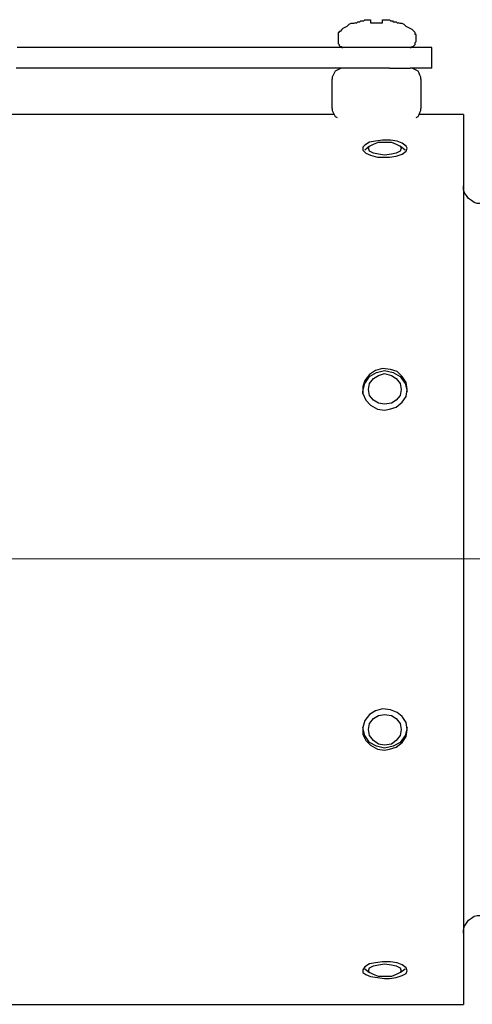
# Model space of a CAD drawing. Units: inches. Extents: x -5.2 to 5.1, y -3.9 to 4.
# Drawn here: x -1.6 to -1, y 0.3 to 1.7 of the extents above; entities that cross this region are included whole.
import ezdxf
from ezdxf.lldxf.tags import DXFTag

# ---------------------------------------------------------------- set-up
doc = ezdxf.new("R2010")
doc.units = ezdxf.units.IN
doc.header["$MEASUREMENT"] = 0
doc.layers.add('Layer 1', color=7, linetype='Continuous')
tags = doc.linetypes.add('New Line1', pattern=[2.4, 1.8, -0.2, 0.2, -0.2]).pattern_tags.tags
tags[10:11] = [DXFTag(74, 4), DXFTag(75, 0), DXFTag(340, '0'), DXFTag(46, 1.0), DXFTag(50, 0.0), DXFTag(44, 0.0), DXFTag(45, 0.0)]
tags[8:9] = [DXFTag(74, 4), DXFTag(75, 0), DXFTag(340, '0'), DXFTag(46, 1.0), DXFTag(50, 0.0), DXFTag(44, 0.0), DXFTag(45, 0.0)]
tags[6:7] = [DXFTag(74, 4), DXFTag(75, 0), DXFTag(340, '0'), DXFTag(46, 1.0), DXFTag(50, 0.0), DXFTag(44, 0.0), DXFTag(45, 0.0)]
tags[4:5] = [DXFTag(74, 4), DXFTag(75, 0), DXFTag(340, '0'), DXFTag(46, 1.0), DXFTag(50, 0.0), DXFTag(44, 0.0), DXFTag(45, 0.0)]

msp = doc.modelspace()

# ---------------------------------------------------------------- linework, layer by layer
at = {"layer": 'Layer 1', "lineweight": 25}
for points, knots in [([(-1.1458, 1.6486), (-1.1458, 1.6486), (-1.1486, 1.6472), (-1.1486, 1.6472), (-1.1486, 1.6472), (-1.1486, 1.6472), (-1.1528, 1.6472), (-1.1528, 1.6472), (-1.1528, 1.6472), (-1.1528, 1.6472), (-1.1556, 1.6458), (-1.1556, 1.6458), (-1.1556, 1.6458), (-1.1556, 1.6458), (-1.1583, 1.6431), (-1.1583, 1.6431), (-1.1583, 1.6431), (-1.1583, 1.6431), (-1.1611, 1.6417), (-1.1611, 1.6417), (-1.1611, 1.6417), (-1.1611, 1.6417), (-1.1639, 1.6403), (-1.1639, 1.6403), (-1.1639, 1.6403), (-1.1639, 1.6403), (-1.1653, 1.6389), (-1.1653, 1.6389), (-1.1653, 1.6389), (-1.1653, 1.6389), (-1.1681, 1.6361), (-1.1681, 1.6361)], [0, 0, 0, 0, 0.111111, 0.111111, 0.111111, 0.111111, 0.222222, 0.222222, 0.222222, 0.222222, 0.333333, 0.333333, 0.333333, 0.333333, 0.444444, 0.444444, 0.444444, 0.444444, 0.555556, 0.555556, 0.555556, 0.555556, 0.666667, 0.666667, 0.666667, 0.666667, 0.777778, 0.777778, 0.777778, 0.777778, 1, 1, 1, 1]), ([(-1.1458, 1.6486), (-1.1458, 1.6486), (-1.1458, 1.6486), (-1.1458, 1.6486), (-1.1458, 1.6486), (-1.1458, 1.6486), (-1.1444, 1.6486), (-1.1444, 1.6486)], [0, 0, 0, 0, 0.333333, 0.333333, 0.333333, 0.333333, 1, 1, 1, 1]), ([(-1.1444, 1.6486), (-1.1444, 1.6486), (-1.1431, 1.65), (-1.1431, 1.65), (-1.1431, 1.65), (-1.1431, 1.65), (-1.1417, 1.65), (-1.1417, 1.65), (-1.1417, 1.65), (-1.1417, 1.65), (-1.1403, 1.65), (-1.1403, 1.65), (-1.1403, 1.65), (-1.1403, 1.65), (-1.1389, 1.6514), (-1.1389, 1.6514), (-1.1389, 1.6514), (-1.1389, 1.6514), (-1.1375, 1.6514), (-1.1375, 1.6514), (-1.1375, 1.6514), (-1.1375, 1.6514), (-1.1347, 1.6514), (-1.1347, 1.6514), (-1.1347, 1.6514), (-1.1347, 1.6514), (-1.1333, 1.6528), (-1.1333, 1.6528), (-1.1333, 1.6528), (-1.1333, 1.6528), (-1.1319, 1.6528), (-1.1319, 1.6528)], [0, 0, 0, 0, 0.111111, 0.111111, 0.111111, 0.111111, 0.222222, 0.222222, 0.222222, 0.222222, 0.333333, 0.333333, 0.333333, 0.333333, 0.444444, 0.444444, 0.444444, 0.444444, 0.555556, 0.555556, 0.555556, 0.555556, 0.666667, 0.666667, 0.666667, 0.666667, 0.777778, 0.777778, 0.777778, 0.777778, 1, 1, 1, 1]), ([(-1.1319, 1.6528), (-1.1319, 1.6528), (-1.1319, 1.6528), (-1.1319, 1.6528), (-1.1319, 1.6528), (-1.1319, 1.6528), (-1.1306, 1.6528), (-1.1306, 1.6528), (-1.1306, 1.6528), (-1.1306, 1.6528), (-1.1292, 1.6528), (-1.1292, 1.6528), (-1.1292, 1.6528), (-1.1292, 1.6528), (-1.1278, 1.6528), (-1.1278, 1.6528)], [0, 0, 0, 0, 0.2, 0.2, 0.2, 0.2, 0.4, 0.4, 0.4, 0.4, 0.6, 0.6, 0.6, 0.6, 1, 1, 1, 1]), ([(-1.1278, 1.6528), (-1.1278, 1.6528), (-1.1264, 1.6528), (-1.1264, 1.6528), (-1.1264, 1.6528), (-1.1264, 1.6528), (-1.125, 1.6528), (-1.125, 1.6528)], [0, 0, 0, 0, 0.333333, 0.333333, 0.333333, 0.333333, 1, 1, 1, 1]), ([(-1.125, 1.6528), (-1.125, 1.6528), (-1.125, 1.6528), (-1.125, 1.6528), (-1.125, 1.6528), (-1.125, 1.6528), (-1.125, 1.6514), (-1.125, 1.6514), (-1.125, 1.6514), (-1.125, 1.6514), (-1.125, 1.65), (-1.125, 1.65), (-1.125, 1.65), (-1.125, 1.65), (-1.125, 1.6486), (-1.125, 1.6486)], [0, 0, 0, 0, 0.2, 0.2, 0.2, 0.2, 0.4, 0.4, 0.4, 0.4, 0.6, 0.6, 0.6, 0.6, 1, 1, 1, 1]), ([(-1.125, 1.6486), (-1.125, 1.6486), (-1.1222, 1.6486), (-1.1222, 1.6486), (-1.1222, 1.6486), (-1.1222, 1.6486), (-1.1208, 1.6486), (-1.1208, 1.6486), (-1.1208, 1.6486), (-1.1208, 1.6486), (-1.1181, 1.6486), (-1.1181, 1.6486), (-1.1181, 1.6486), (-1.1181, 1.6486), (-1.1167, 1.6486), (-1.1167, 1.6486), (-1.1167, 1.6486), (-1.1167, 1.6486), (-1.1139, 1.6486), (-1.1139, 1.6486), (-1.1139, 1.6486), (-1.1139, 1.6486), (-1.1125, 1.6486), (-1.1125, 1.6486), (-1.1125, 1.6486), (-1.1125, 1.6486), (-1.1097, 1.6486), (-1.1097, 1.6486), (-1.1097, 1.6486), (-1.1097, 1.6486), (-1.1083, 1.6486), (-1.1083, 1.6486)], [0, 0, 0, 0, 0.111111, 0.111111, 0.111111, 0.111111, 0.222222, 0.222222, 0.222222, 0.222222, 0.333333, 0.333333, 0.333333, 0.333333, 0.444444, 0.444444, 0.444444, 0.444444, 0.555556, 0.555556, 0.555556, 0.555556, 0.666667, 0.666667, 0.666667, 0.666667, 0.777778, 0.777778, 0.777778, 0.777778, 1, 1, 1, 1]), ([(-1.1083, 1.6486), (-1.1083, 1.6486), (-1.1083, 1.65), (-1.1083, 1.65), (-1.1083, 1.65), (-1.1083, 1.65), (-1.1083, 1.6514), (-1.1083, 1.6514), (-1.1083, 1.6514), (-1.1083, 1.6514), (-1.1083, 1.6528), (-1.1083, 1.6528)], [0, 0, 0, 0, 0.25, 0.25, 0.25, 0.25, 0.5, 0.5, 0.5, 0.5, 1, 1, 1, 1]), ([(-1.1083, 1.6528), (-1.1083, 1.6528), (-1.1069, 1.6528), (-1.1069, 1.6528), (-1.1069, 1.6528), (-1.1069, 1.6528), (-1.1056, 1.6528), (-1.1056, 1.6528)], [0, 0, 0, 0, 0.333333, 0.333333, 0.333333, 0.333333, 1, 1, 1, 1]), ([(-1.1056, 1.6528), (-1.1056, 1.6528), (-1.1056, 1.6528), (-1.1056, 1.6528), (-1.1056, 1.6528), (-1.1056, 1.6528), (-1.1042, 1.6528), (-1.1042, 1.6528), (-1.1042, 1.6528), (-1.1042, 1.6528), (-1.1028, 1.6528), (-1.1028, 1.6528), (-1.1028, 1.6528), (-1.1028, 1.6528), (-1.1014, 1.6528), (-1.1014, 1.6528)], [0, 0, 0, 0, 0.2, 0.2, 0.2, 0.2, 0.4, 0.4, 0.4, 0.4, 0.6, 0.6, 0.6, 0.6, 1, 1, 1, 1]), ([(-1.1014, 1.6528), (-1.1014, 1.6528), (-1.0986, 1.6528), (-1.0986, 1.6528), (-1.0986, 1.6528), (-1.0986, 1.6528), (-1.0972, 1.6514), (-1.0972, 1.6514), (-1.0972, 1.6514), (-1.0972, 1.6514), (-1.0958, 1.6514), (-1.0958, 1.6514), (-1.0958, 1.6514), (-1.0958, 1.6514), (-1.0944, 1.6514), (-1.0944, 1.6514), (-1.0944, 1.6514), (-1.0944, 1.6514), (-1.0931, 1.65), (-1.0931, 1.65), (-1.0931, 1.65), (-1.0931, 1.65), (-1.0917, 1.65), (-1.0917, 1.65), (-1.0917, 1.65), (-1.0917, 1.65), (-1.0889, 1.65), (-1.0889, 1.65), (-1.0889, 1.65), (-1.0889, 1.65), (-1.0875, 1.6486), (-1.0875, 1.6486)], [0, 0, 0, 0, 0.111111, 0.111111, 0.111111, 0.111111, 0.222222, 0.222222, 0.222222, 0.222222, 0.333333, 0.333333, 0.333333, 0.333333, 0.444444, 0.444444, 0.444444, 0.444444, 0.555556, 0.555556, 0.555556, 0.555556, 0.666667, 0.666667, 0.666667, 0.666667, 0.777778, 0.777778, 0.777778, 0.777778, 1, 1, 1, 1]), ([(-1.0875, 1.6486), (-1.0875, 1.6486), (-1.0875, 1.6486), (-1.0875, 1.6486), (-1.0875, 1.6486), (-1.0875, 1.6486), (-1.0861, 1.6486), (-1.0861, 1.6486)], [0, 0, 0, 0, 0.333333, 0.333333, 0.333333, 0.333333, 1, 1, 1, 1]), ([(-1.0639, 1.6361), (-1.0639, 1.6361), (-1.0667, 1.6389), (-1.0667, 1.6389), (-1.0667, 1.6389), (-1.0667, 1.6389), (-1.0694, 1.6403), (-1.0694, 1.6403), (-1.0694, 1.6403), (-1.0694, 1.6403), (-1.0722, 1.6417), (-1.0722, 1.6417), (-1.0722, 1.6417), (-1.0722, 1.6417), (-1.075, 1.6431), (-1.075, 1.6431), (-1.075, 1.6431), (-1.075, 1.6431), (-1.0778, 1.6458), (-1.0778, 1.6458), (-1.0778, 1.6458), (-1.0778, 1.6458), (-1.0806, 1.6472), (-1.0806, 1.6472), (-1.0806, 1.6472), (-1.0806, 1.6472), (-1.0833, 1.6472), (-1.0833, 1.6472), (-1.0833, 1.6472), (-1.0833, 1.6472), (-1.0861, 1.6486), (-1.0861, 1.6486)], [0, 0, 0, 0, 0.111111, 0.111111, 0.111111, 0.111111, 0.222222, 0.222222, 0.222222, 0.222222, 0.333333, 0.333333, 0.333333, 0.333333, 0.444444, 0.444444, 0.444444, 0.444444, 0.555556, 0.555556, 0.555556, 0.555556, 0.666667, 0.666667, 0.666667, 0.666667, 0.777778, 0.777778, 0.777778, 0.777778, 1, 1, 1, 1]), ([(-1.1681, 1.6361), (-1.1681, 1.6361), (-1.1694, 1.6361), (-1.1694, 1.6361), (-1.1694, 1.6361), (-1.1694, 1.6361), (-1.1694, 1.6347), (-1.1694, 1.6347), (-1.1694, 1.6347), (-1.1694, 1.6347), (-1.1708, 1.6347), (-1.1708, 1.6347), (-1.1708, 1.6347), (-1.1708, 1.6347), (-1.1708, 1.6333), (-1.1708, 1.6333), (-1.1708, 1.6333), (-1.1708, 1.6333), (-1.1708, 1.6319), (-1.1708, 1.6319), (-1.1708, 1.6319), (-1.1708, 1.6319), (-1.1708, 1.6306), (-1.1708, 1.6306)], [0, 0, 0, 0, 0.142857, 0.142857, 0.142857, 0.142857, 0.285714, 0.285714, 0.285714, 0.285714, 0.428571, 0.428571, 0.428571, 0.428571, 0.571429, 0.571429, 0.571429, 0.571429, 0.714286, 0.714286, 0.714286, 0.714286, 1, 1, 1, 1]), ([(-1.0611, 1.6306), (-1.0611, 1.6306), (-1.0611, 1.6319), (-1.0611, 1.6319), (-1.0611, 1.6319), (-1.0611, 1.6319), (-1.0625, 1.6319), (-1.0625, 1.6319), (-1.0625, 1.6319), (-1.0625, 1.6319), (-1.0625, 1.6333), (-1.0625, 1.6333), (-1.0625, 1.6333), (-1.0625, 1.6333), (-1.0625, 1.6347), (-1.0625, 1.6347), (-1.0625, 1.6347), (-1.0625, 1.6347), (-1.0639, 1.6361), (-1.0639, 1.6361)], [0, 0, 0, 0, 0.166667, 0.166667, 0.166667, 0.166667, 0.333333, 0.333333, 0.333333, 0.333333, 0.5, 0.5, 0.5, 0.5, 0.666667, 0.666667, 0.666667, 0.666667, 1, 1, 1, 1]), ([(-1.1708, 1.6222), (-1.1708, 1.6222), (-1.1708, 1.6208), (-1.1708, 1.6208), (-1.1708, 1.6208), (-1.1708, 1.6208), (-1.1708, 1.6194), (-1.1708, 1.6194), (-1.1708, 1.6194), (-1.1708, 1.6194), (-1.1694, 1.6181), (-1.1694, 1.6181), (-1.1694, 1.6181), (-1.1694, 1.6181), (-1.1694, 1.6167), (-1.1694, 1.6167), (-1.1694, 1.6167), (-1.1694, 1.6167), (-1.1681, 1.6153), (-1.1681, 1.6153), (-1.1681, 1.6153), (-1.1681, 1.6153), (-1.1667, 1.6153), (-1.1667, 1.6153), (-1.1667, 1.6153), (-1.1667, 1.6153), (-1.1653, 1.6139), (-1.1653, 1.6139), (-1.1653, 1.6139), (-1.1653, 1.6139), (-1.1639, 1.6139), (-1.1639, 1.6139)], [0, 0, 0, 0, 0.111111, 0.111111, 0.111111, 0.111111, 0.222222, 0.222222, 0.222222, 0.222222, 0.333333, 0.333333, 0.333333, 0.333333, 0.444444, 0.444444, 0.444444, 0.444444, 0.555556, 0.555556, 0.555556, 0.555556, 0.666667, 0.666667, 0.666667, 0.666667, 0.777778, 0.777778, 0.777778, 0.777778, 1, 1, 1, 1]), ([(-1.0694, 1.6139), (-1.0694, 1.6139), (-1.0681, 1.6139), (-1.0681, 1.6139), (-1.0681, 1.6139), (-1.0681, 1.6139), (-1.0667, 1.6153), (-1.0667, 1.6153), (-1.0667, 1.6153), (-1.0667, 1.6153), (-1.0653, 1.6153), (-1.0653, 1.6153), (-1.0653, 1.6153), (-1.0653, 1.6153), (-1.0639, 1.6167), (-1.0639, 1.6167), (-1.0639, 1.6167), (-1.0639, 1.6167), (-1.0625, 1.6181), (-1.0625, 1.6181), (-1.0625, 1.6181), (-1.0625, 1.6181), (-1.0625, 1.6194), (-1.0625, 1.6194), (-1.0625, 1.6194), (-1.0625, 1.6194), (-1.0625, 1.6208), (-1.0625, 1.6208), (-1.0625, 1.6208), (-1.0625, 1.6208), (-1.0611, 1.6222), (-1.0611, 1.6222)], [0, 0, 0, 0, 0.111111, 0.111111, 0.111111, 0.111111, 0.222222, 0.222222, 0.222222, 0.222222, 0.333333, 0.333333, 0.333333, 0.333333, 0.444444, 0.444444, 0.444444, 0.444444, 0.555556, 0.555556, 0.555556, 0.555556, 0.666667, 0.666667, 0.666667, 0.666667, 0.777778, 0.777778, 0.777778, 0.777778, 1, 1, 1, 1]), ([(-1.0389, 1.6139), (-1.0389, 1.6139), (-1.0417, 1.6139), (-1.0417, 1.6139), (-1.0417, 1.6139), (-1.0417, 1.6139), (-1.0486, 1.6139), (-1.0486, 1.6139), (-1.0486, 1.6139), (-1.0486, 1.6139), (-1.0611, 1.6139), (-1.0611, 1.6139), (-1.0611, 1.6139), (-1.0611, 1.6139), (-1.0764, 1.6139), (-1.0764, 1.6139), (-1.0764, 1.6139), (-1.0764, 1.6139), (-1.0944, 1.6139), (-1.0944, 1.6139), (-1.0944, 1.6139), (-1.0944, 1.6139), (-1.1125, 1.6139), (-1.1125, 1.6139)], [0, 0, 0, 0, 0.142857, 0.142857, 0.142857, 0.142857, 0.285714, 0.285714, 0.285714, 0.285714, 0.428571, 0.428571, 0.428571, 0.428571, 0.571429, 0.571429, 0.571429, 0.571429, 0.714286, 0.714286, 0.714286, 0.714286, 1, 1, 1, 1]), ([(-1.1639, 1.5847), (-1.1639, 1.5847), (-1.1667, 1.5847), (-1.1667, 1.5847), (-1.1667, 1.5847), (-1.1667, 1.5847), (-1.1694, 1.5833), (-1.1694, 1.5833), (-1.1694, 1.5833), (-1.1694, 1.5833), (-1.1722, 1.5819), (-1.1722, 1.5819), (-1.1722, 1.5819), (-1.1722, 1.5819), (-1.175, 1.5806), (-1.175, 1.5806), (-1.175, 1.5806), (-1.175, 1.5806), (-1.1764, 1.5778), (-1.1764, 1.5778), (-1.1764, 1.5778), (-1.1764, 1.5778), (-1.1778, 1.575), (-1.1778, 1.575), (-1.1778, 1.575), (-1.1778, 1.575), (-1.1792, 1.5722), (-1.1792, 1.5722), (-1.1792, 1.5722), (-1.1792, 1.5722), (-1.1792, 1.5694), (-1.1792, 1.5694)], [0, 0, 0, 0, 0.111111, 0.111111, 0.111111, 0.111111, 0.222222, 0.222222, 0.222222, 0.222222, 0.333333, 0.333333, 0.333333, 0.333333, 0.444444, 0.444444, 0.444444, 0.444444, 0.555556, 0.555556, 0.555556, 0.555556, 0.666667, 0.666667, 0.666667, 0.666667, 0.777778, 0.777778, 0.777778, 0.777778, 1, 1, 1, 1]), ([(-1.0389, 1.5847), (-1.0389, 1.5847), (-1.0417, 1.5847), (-1.0417, 1.5847), (-1.0417, 1.5847), (-1.0417, 1.5847), (-1.0486, 1.5847), (-1.0486, 1.5847), (-1.0486, 1.5847), (-1.0486, 1.5847), (-1.0611, 1.5847), (-1.0611, 1.5847), (-1.0611, 1.5847), (-1.0611, 1.5847), (-1.0694, 1.5847), (-1.0694, 1.5847)], [0, 0, 0, 0, 0.2, 0.2, 0.2, 0.2, 0.4, 0.4, 0.4, 0.4, 0.6, 0.6, 0.6, 0.6, 1, 1, 1, 1]), ([(-1.0542, 1.5694), (-1.0542, 1.5694), (-1.0542, 1.5722), (-1.0542, 1.5722), (-1.0542, 1.5722), (-1.0542, 1.5722), (-1.0556, 1.575), (-1.0556, 1.575), (-1.0556, 1.575), (-1.0556, 1.575), (-1.0569, 1.5778), (-1.0569, 1.5778), (-1.0569, 1.5778), (-1.0569, 1.5778), (-1.0583, 1.5806), (-1.0583, 1.5806), (-1.0583, 1.5806), (-1.0583, 1.5806), (-1.0611, 1.5819), (-1.0611, 1.5819), (-1.0611, 1.5819), (-1.0611, 1.5819), (-1.0639, 1.5833), (-1.0639, 1.5833), (-1.0639, 1.5833), (-1.0639, 1.5833), (-1.0667, 1.5847), (-1.0667, 1.5847), (-1.0667, 1.5847), (-1.0667, 1.5847), (-1.0694, 1.5847), (-1.0694, 1.5847)], [0, 0, 0, 0, 0.111111, 0.111111, 0.111111, 0.111111, 0.222222, 0.222222, 0.222222, 0.222222, 0.333333, 0.333333, 0.333333, 0.333333, 0.444444, 0.444444, 0.444444, 0.444444, 0.555556, 0.555556, 0.555556, 0.555556, 0.666667, 0.666667, 0.666667, 0.666667, 0.777778, 0.777778, 0.777778, 0.777778, 1, 1, 1, 1]), ([(-1.1792, 1.5278), (-1.1792, 1.5278), (-1.1792, 1.525), (-1.1792, 1.525), (-1.1792, 1.525), (-1.1792, 1.525), (-1.1778, 1.5222), (-1.1778, 1.5222), (-1.1778, 1.5222), (-1.1778, 1.5222), (-1.1764, 1.5194), (-1.1764, 1.5194), (-1.1764, 1.5194), (-1.1764, 1.5194), (-1.175, 1.5167), (-1.175, 1.5167), (-1.175, 1.5167), (-1.175, 1.5167), (-1.1722, 1.5153), (-1.1722, 1.5153)], [0, 0, 0, 0, 0.166667, 0.166667, 0.166667, 0.166667, 0.333333, 0.333333, 0.333333, 0.333333, 0.5, 0.5, 0.5, 0.5, 0.666667, 0.666667, 0.666667, 0.666667, 1, 1, 1, 1]), ([(-1.0611, 1.5153), (-1.0611, 1.5153), (-1.0583, 1.5167), (-1.0583, 1.5167), (-1.0583, 1.5167), (-1.0583, 1.5167), (-1.0569, 1.5194), (-1.0569, 1.5194), (-1.0569, 1.5194), (-1.0569, 1.5194), (-1.0556, 1.5222), (-1.0556, 1.5222), (-1.0556, 1.5222), (-1.0556, 1.5222), (-1.0542, 1.525), (-1.0542, 1.525), (-1.0542, 1.525), (-1.0542, 1.525), (-1.0542, 1.5278), (-1.0542, 1.5278)], [0, 0, 0, 0, 0.166667, 0.166667, 0.166667, 0.166667, 0.333333, 0.333333, 0.333333, 0.333333, 0.5, 0.5, 0.5, 0.5, 0.666667, 0.666667, 0.666667, 0.666667, 1, 1, 1, 1]), ([(-0.9944, 1.5194), (-0.9944, 1.5194), (-0.9944, 1.5181), (-0.9944, 1.5181), (-0.9944, 1.5181), (-0.9944, 1.5181), (-0.9944, 1.5125), (-0.9944, 1.5125), (-0.9944, 1.5125), (-0.9944, 1.5125), (-0.9944, 1.5014), (-0.9944, 1.5014), (-0.9944, 1.5014), (-0.9944, 1.5014), (-0.9944, 1.4875), (-0.9944, 1.4875), (-0.9944, 1.4875), (-0.9944, 1.4875), (-0.9944, 1.4681), (-0.9944, 1.4681), (-0.9944, 1.4681), (-0.9944, 1.4681), (-0.9944, 1.4444), (-0.9944, 1.4444), (-0.9944, 1.4444), (-0.9944, 1.4444), (-0.9944, 1.4167), (-0.9944, 1.4167), (-0.9944, 1.4167), (-0.9944, 1.4167), (-0.9944, 1.3861), (-0.9944, 1.3861), (-0.9944, 1.3861), (-0.9944, 1.3861), (-0.9944, 1.35), (-0.9944, 1.35), (-0.9944, 1.35), (-0.9944, 1.35), (-0.9944, 1.3125), (-0.9944, 1.3125), (-0.9944, 1.3125), (-0.9944, 1.3125), (-0.9944, 1.2708), (-0.9944, 1.2708), (-0.9944, 1.2708), (-0.9944, 1.2708), (-0.9944, 1.2264), (-0.9944, 1.2264), (-0.9944, 1.2264), (-0.9944, 1.2264), (-0.9944, 1.1792), (-0.9944, 1.1792), (-0.9944, 1.1792), (-0.9944, 1.1792), (-0.9944, 1.1306), (-0.9944, 1.1306), (-0.9944, 1.1306), (-0.9944, 1.1306), (-0.9944, 1.0806), (-0.9944, 1.0806), (-0.9944, 1.0806), (-0.9944, 1.0806), (-0.9944, 1.0278), (-0.9944, 1.0278), (-0.9944, 1.0278), (-0.9944, 1.0278), (-0.9944, 0.975), (-0.9944, 0.975), (-0.9944, 0.975), (-0.9944, 0.975), (-0.9944, 0.9208), (-0.9944, 0.9208), (-0.9944, 0.9208), (-0.9944, 0.9208), (-0.9944, 0.8681), (-0.9944, 0.8681), (-0.9944, 0.8681), (-0.9944, 0.8681), (-0.9944, 0.8139), (-0.9944, 0.8139), (-0.9944, 0.8139), (-0.9944, 0.8139), (-0.9944, 0.7611), (-0.9944, 0.7611), (-0.9944, 0.7611), (-0.9944, 0.7611), (-0.9944, 0.7083), (-0.9944, 0.7083), (-0.9944, 0.7083), (-0.9944, 0.7083), (-0.9944, 0.6583), (-0.9944, 0.6583), (-0.9944, 0.6583), (-0.9944, 0.6583), (-0.9944, 0.6097), (-0.9944, 0.6097), (-0.9944, 0.6097), (-0.9944, 0.6097), (-0.9944, 0.5625), (-0.9944, 0.5625), (-0.9944, 0.5625), (-0.9944, 0.5625), (-0.9944, 0.5181), (-0.9944, 0.5181), (-0.9944, 0.5181), (-0.9944, 0.5181), (-0.9944, 0.4764), (-0.9944, 0.4764), (-0.9944, 0.4764), (-0.9944, 0.4764), (-0.9944, 0.4389), (-0.9944, 0.4389), (-0.9944, 0.4389), (-0.9944, 0.4389), (-0.9944, 0.4028), (-0.9944, 0.4028), (-0.9944, 0.4028), (-0.9944, 0.4028), (-0.9944, 0.3722), (-0.9944, 0.3722), (-0.9944, 0.3722), (-0.9944, 0.3722), (-0.9944, 0.3444), (-0.9944, 0.3444), (-0.9944, 0.3444), (-0.9944, 0.3444), (-0.9944, 0.3208), (-0.9944, 0.3208), (-0.9944, 0.3208), (-0.9944, 0.3208), (-0.9944, 0.3014), (-0.9944, 0.3014), (-0.9944, 0.3014), (-0.9944, 0.3014), (-0.9944, 0.2875), (-0.9944, 0.2875), (-0.9944, 0.2875), (-0.9944, 0.2875), (-0.9944, 0.2764), (-0.9944, 0.2764), (-0.9944, 0.2764), (-0.9944, 0.2764), (-0.9944, 0.2708), (-0.9944, 0.2708), (-0.9944, 0.2708), (-0.9944, 0.2708), (-0.9944, 0.2694), (-0.9944, 0.2694)], [0, 0, 0, 0, 0.026316, 0.026316, 0.026316, 0.026316, 0.052632, 0.052632, 0.052632, 0.052632, 0.078947, 0.078947, 0.078947, 0.078947, 0.105263, 0.105263, 0.105263, 0.105263, 0.131579, 0.131579, 0.131579, 0.131579, 0.157895, 0.157895, 0.157895, 0.157895, 0.184211, 0.184211, 0.184211, 0.184211, 0.210526, 0.210526, 0.210526, 0.210526, 0.236842, 0.236842, 0.236842, 0.236842, 0.263158, 0.263158, 0.263158, 0.263158, 0.289474, 0.289474, 0.289474, 0.289474, 0.315789, 0.315789, 0.315789, 0.315789, 0.342105, 0.342105, 0.342105, 0.342105, 0.368421, 0.368421, 0.368421, 0.368421, 0.394737, 0.394737, 0.394737, 0.394737, 0.421053, 0.421053, 0.421053, 0.421053, 0.447368, 0.447368, 0.447368, 0.447368, 0.473684, 0.473684, 0.473684, 0.473684, 0.5, 0.5, 0.5, 0.5, 0.526316, 0.526316, 0.526316, 0.526316, 0.552632, 0.552632, 0.552632, 0.552632, 0.578947, 0.578947, 0.578947, 0.578947, 0.605263, 0.605263, 0.605263, 0.605263, 0.631579, 0.631579, 0.631579, 0.631579, 0.657895, 0.657895, 0.657895, 0.657895, 0.684211, 0.684211, 0.684211, 0.684211, 0.710526, 0.710526, 0.710526, 0.710526, 0.736842, 0.736842, 0.736842, 0.736842, 0.763158, 0.763158, 0.763158, 0.763158, 0.789474, 0.789474, 0.789474, 0.789474, 0.815789, 0.815789, 0.815789, 0.815789, 0.842105, 0.842105, 0.842105, 0.842105, 0.868421, 0.868421, 0.868421, 0.868421, 0.894737, 0.894737, 0.894737, 0.894737, 0.921053, 0.921053, 0.921053, 0.921053, 0.947368, 0.947368, 0.947368, 0.947368, 1, 1, 1, 1]), ([(-1.1056, 1.4597), (-1.1056, 1.4597), (-1.1153, 1.4597), (-1.1153, 1.4597), (-1.1153, 1.4597), (-1.1153, 1.4597), (-1.125, 1.4625), (-1.125, 1.4625), (-1.125, 1.4625), (-1.125, 1.4625), (-1.1319, 1.4653), (-1.1319, 1.4653), (-1.1319, 1.4653), (-1.1319, 1.4653), (-1.1361, 1.4694), (-1.1361, 1.4694), (-1.1361, 1.4694), (-1.1361, 1.4694), (-1.1361, 1.4736), (-1.1361, 1.4736), (-1.1361, 1.4736), (-1.1361, 1.4736), (-1.1333, 1.4764), (-1.1333, 1.4764), (-1.1333, 1.4764), (-1.1333, 1.4764), (-1.1264, 1.4806), (-1.1264, 1.4806), (-1.1264, 1.4806), (-1.1264, 1.4806), (-1.1181, 1.4819), (-1.1181, 1.4819), (-1.1181, 1.4819), (-1.1181, 1.4819), (-1.1083, 1.4833), (-1.1083, 1.4833), (-1.1083, 1.4833), (-1.1083, 1.4833), (-1.0972, 1.4833), (-1.0972, 1.4833), (-1.0972, 1.4833), (-1.0972, 1.4833), (-1.0875, 1.4819), (-1.0875, 1.4819), (-1.0875, 1.4819), (-1.0875, 1.4819), (-1.0806, 1.4792), (-1.0806, 1.4792), (-1.0806, 1.4792), (-1.0806, 1.4792), (-1.075, 1.475), (-1.075, 1.475), (-1.075, 1.475), (-1.075, 1.475), (-1.0736, 1.4722), (-1.0736, 1.4722), (-1.0736, 1.4722), (-1.0736, 1.4722), (-1.075, 1.4681), (-1.075, 1.4681), (-1.075, 1.4681), (-1.075, 1.4681), (-1.0806, 1.4639), (-1.0806, 1.4639), (-1.0806, 1.4639), (-1.0806, 1.4639), (-1.0889, 1.4611), (-1.0889, 1.4611), (-1.0889, 1.4611), (-1.0889, 1.4611), (-1.0986, 1.4597), (-1.0986, 1.4597), (-1.0986, 1.4597), (-1.0986, 1.4597), (-1.1056, 1.4597), (-1.1056, 1.4597)], [0, 0, 0, 0, 0.05, 0.05, 0.05, 0.05, 0.1, 0.1, 0.1, 0.1, 0.15, 0.15, 0.15, 0.15, 0.2, 0.2, 0.2, 0.2, 0.25, 0.25, 0.25, 0.25, 0.3, 0.3, 0.3, 0.3, 0.35, 0.35, 0.35, 0.35, 0.4, 0.4, 0.4, 0.4, 0.45, 0.45, 0.45, 0.45, 0.5, 0.5, 0.5, 0.5, 0.55, 0.55, 0.55, 0.55, 0.6, 0.6, 0.6, 0.6, 0.65, 0.65, 0.65, 0.65, 0.7, 0.7, 0.7, 0.7, 0.75, 0.75, 0.75, 0.75, 0.8, 0.8, 0.8, 0.8, 0.85, 0.85, 0.85, 0.85, 0.9, 0.9, 0.9, 0.9, 1, 1, 1, 1]), ([(-1.0819, 1.4722), (-1.0819, 1.4722), (-1.0833, 1.475), (-1.0833, 1.475), (-1.0833, 1.475), (-1.0833, 1.475), (-1.0889, 1.4778), (-1.0889, 1.4778), (-1.0889, 1.4778), (-1.0889, 1.4778), (-1.0958, 1.4806), (-1.0958, 1.4806), (-1.0958, 1.4806), (-1.0958, 1.4806), (-1.1056, 1.4806), (-1.1056, 1.4806), (-1.1056, 1.4806), (-1.1056, 1.4806), (-1.1139, 1.4806), (-1.1139, 1.4806), (-1.1139, 1.4806), (-1.1139, 1.4806), (-1.1208, 1.4778), (-1.1208, 1.4778), (-1.1208, 1.4778), (-1.1208, 1.4778), (-1.1264, 1.475), (-1.1264, 1.475), (-1.1264, 1.475), (-1.1264, 1.475), (-1.1278, 1.4722), (-1.1278, 1.4722), (-1.1278, 1.4722), (-1.1278, 1.4722), (-1.1264, 1.4681), (-1.1264, 1.4681), (-1.1264, 1.4681), (-1.1264, 1.4681), (-1.1208, 1.4653), (-1.1208, 1.4653), (-1.1208, 1.4653), (-1.1208, 1.4653), (-1.1139, 1.4639), (-1.1139, 1.4639), (-1.1139, 1.4639), (-1.1139, 1.4639), (-1.1056, 1.4625), (-1.1056, 1.4625), (-1.1056, 1.4625), (-1.1056, 1.4625), (-1.0958, 1.4639), (-1.0958, 1.4639), (-1.0958, 1.4639), (-1.0958, 1.4639), (-1.0889, 1.4653), (-1.0889, 1.4653), (-1.0889, 1.4653), (-1.0889, 1.4653), (-1.0833, 1.4681), (-1.0833, 1.4681), (-1.0833, 1.4681), (-1.0833, 1.4681), (-1.0819, 1.4722), (-1.0819, 1.4722)], [0, 0, 0, 0, 0.058824, 0.058824, 0.058824, 0.058824, 0.117647, 0.117647, 0.117647, 0.117647, 0.176471, 0.176471, 0.176471, 0.176471, 0.235294, 0.235294, 0.235294, 0.235294, 0.294118, 0.294118, 0.294118, 0.294118, 0.352941, 0.352941, 0.352941, 0.352941, 0.411765, 0.411765, 0.411765, 0.411765, 0.470588, 0.470588, 0.470588, 0.470588, 0.529412, 0.529412, 0.529412, 0.529412, 0.588235, 0.588235, 0.588235, 0.588235, 0.647059, 0.647059, 0.647059, 0.647059, 0.705882, 0.705882, 0.705882, 0.705882, 0.764706, 0.764706, 0.764706, 0.764706, 0.823529, 0.823529, 0.823529, 0.823529, 0.882353, 0.882353, 0.882353, 0.882353, 1, 1, 1, 1]), ([(-0.9694, 1.3944), (-0.9694, 1.3944), (-0.975, 1.3944), (-0.975, 1.3944), (-0.975, 1.3944), (-0.975, 1.3944), (-0.9792, 1.3958), (-0.9792, 1.3958), (-0.9792, 1.3958), (-0.9792, 1.3958), (-0.9833, 1.3986), (-0.9833, 1.3986), (-0.9833, 1.3986), (-0.9833, 1.3986), (-0.9875, 1.4014), (-0.9875, 1.4014), (-0.9875, 1.4014), (-0.9875, 1.4014), (-0.9903, 1.4056), (-0.9903, 1.4056), (-0.9903, 1.4056), (-0.9903, 1.4056), (-0.9931, 1.4097), (-0.9931, 1.4097), (-0.9931, 1.4097), (-0.9931, 1.4097), (-0.9944, 1.4139), (-0.9944, 1.4139), (-0.9944, 1.4139), (-0.9944, 1.4139), (-0.9944, 1.4194), (-0.9944, 1.4194)], [0, 0, 0, 0, 0.111111, 0.111111, 0.111111, 0.111111, 0.222222, 0.222222, 0.222222, 0.222222, 0.333333, 0.333333, 0.333333, 0.333333, 0.444444, 0.444444, 0.444444, 0.444444, 0.555556, 0.555556, 0.555556, 0.555556, 0.666667, 0.666667, 0.666667, 0.666667, 0.777778, 0.777778, 0.777778, 0.777778, 1, 1, 1, 1]), ([(-1.1056, 1.1042), (-1.1056, 1.1042), (-1.1153, 1.1056), (-1.1153, 1.1056), (-1.1153, 1.1056), (-1.1153, 1.1056), (-1.125, 1.1111), (-1.125, 1.1111), (-1.125, 1.1111), (-1.125, 1.1111), (-1.1319, 1.1181), (-1.1319, 1.1181), (-1.1319, 1.1181), (-1.1319, 1.1181), (-1.1361, 1.1278), (-1.1361, 1.1278), (-1.1361, 1.1278), (-1.1361, 1.1278), (-1.1361, 1.1375), (-1.1361, 1.1375), (-1.1361, 1.1375), (-1.1361, 1.1375), (-1.1333, 1.1458), (-1.1333, 1.1458), (-1.1333, 1.1458), (-1.1333, 1.1458), (-1.1264, 1.1542), (-1.1264, 1.1542), (-1.1264, 1.1542), (-1.1264, 1.1542), (-1.1181, 1.1597), (-1.1181, 1.1597), (-1.1181, 1.1597), (-1.1181, 1.1597), (-1.1083, 1.1625), (-1.1083, 1.1625), (-1.1083, 1.1625), (-1.1083, 1.1625), (-1.0972, 1.1611), (-1.0972, 1.1611), (-1.0972, 1.1611), (-1.0972, 1.1611), (-1.0875, 1.1583), (-1.0875, 1.1583), (-1.0875, 1.1583), (-1.0875, 1.1583), (-1.0806, 1.1514), (-1.0806, 1.1514), (-1.0806, 1.1514), (-1.0806, 1.1514), (-1.075, 1.1431), (-1.075, 1.1431), (-1.075, 1.1431), (-1.075, 1.1431), (-1.0736, 1.1333), (-1.0736, 1.1333), (-1.0736, 1.1333), (-1.0736, 1.1333), (-1.075, 1.1236), (-1.075, 1.1236), (-1.075, 1.1236), (-1.075, 1.1236), (-1.0806, 1.1153), (-1.0806, 1.1153), (-1.0806, 1.1153), (-1.0806, 1.1153), (-1.0889, 1.1083), (-1.0889, 1.1083), (-1.0889, 1.1083), (-1.0889, 1.1083), (-1.0986, 1.1056), (-1.0986, 1.1056), (-1.0986, 1.1056), (-1.0986, 1.1056), (-1.1056, 1.1042), (-1.1056, 1.1042)], [0, 0, 0, 0, 0.05, 0.05, 0.05, 0.05, 0.1, 0.1, 0.1, 0.1, 0.15, 0.15, 0.15, 0.15, 0.2, 0.2, 0.2, 0.2, 0.25, 0.25, 0.25, 0.25, 0.3, 0.3, 0.3, 0.3, 0.35, 0.35, 0.35, 0.35, 0.4, 0.4, 0.4, 0.4, 0.45, 0.45, 0.45, 0.45, 0.5, 0.5, 0.5, 0.5, 0.55, 0.55, 0.55, 0.55, 0.6, 0.6, 0.6, 0.6, 0.65, 0.65, 0.65, 0.65, 0.7, 0.7, 0.7, 0.7, 0.75, 0.75, 0.75, 0.75, 0.8, 0.8, 0.8, 0.8, 0.85, 0.85, 0.85, 0.85, 0.9, 0.9, 0.9, 0.9, 1, 1, 1, 1]), ([(-1.1361, 1.1278), (-1.1361, 1.1278), (-1.1361, 1.1306), (-1.1361, 1.1306), (-1.1361, 1.1306), (-1.1361, 1.1306), (-1.1333, 1.1417), (-1.1333, 1.1417), (-1.1333, 1.1417), (-1.1333, 1.1417), (-1.1264, 1.1514), (-1.1264, 1.1514), (-1.1264, 1.1514), (-1.1264, 1.1514), (-1.1167, 1.1569), (-1.1167, 1.1569), (-1.1167, 1.1569), (-1.1167, 1.1569), (-1.1056, 1.1597), (-1.1056, 1.1597), (-1.1056, 1.1597), (-1.1056, 1.1597), (-1.0931, 1.1569), (-1.0931, 1.1569), (-1.0931, 1.1569), (-1.0931, 1.1569), (-1.0833, 1.1514), (-1.0833, 1.1514), (-1.0833, 1.1514), (-1.0833, 1.1514), (-1.0764, 1.1417), (-1.0764, 1.1417), (-1.0764, 1.1417), (-1.0764, 1.1417), (-1.0736, 1.1306), (-1.0736, 1.1306)], [0, 0, 0, 0, 0.1, 0.1, 0.1, 0.1, 0.2, 0.2, 0.2, 0.2, 0.3, 0.3, 0.3, 0.3, 0.4, 0.4, 0.4, 0.4, 0.5, 0.5, 0.5, 0.5, 0.6, 0.6, 0.6, 0.6, 0.7, 0.7, 0.7, 0.7, 0.8, 0.8, 0.8, 0.8, 1, 1, 1, 1]), ([(-1.0819, 1.1333), (-1.0819, 1.1333), (-1.0833, 1.1417), (-1.0833, 1.1417), (-1.0833, 1.1417), (-1.0833, 1.1417), (-1.0889, 1.1486), (-1.0889, 1.1486), (-1.0889, 1.1486), (-1.0889, 1.1486), (-1.0958, 1.1528), (-1.0958, 1.1528), (-1.0958, 1.1528), (-1.0958, 1.1528), (-1.1056, 1.1556), (-1.1056, 1.1556), (-1.1056, 1.1556), (-1.1056, 1.1556), (-1.1139, 1.1528), (-1.1139, 1.1528), (-1.1139, 1.1528), (-1.1139, 1.1528), (-1.1208, 1.1486), (-1.1208, 1.1486), (-1.1208, 1.1486), (-1.1208, 1.1486), (-1.1264, 1.1417), (-1.1264, 1.1417), (-1.1264, 1.1417), (-1.1264, 1.1417), (-1.1278, 1.1333), (-1.1278, 1.1333), (-1.1278, 1.1333), (-1.1278, 1.1333), (-1.1264, 1.125), (-1.1264, 1.125), (-1.1264, 1.125), (-1.1264, 1.125), (-1.1208, 1.1181), (-1.1208, 1.1181), (-1.1208, 1.1181), (-1.1208, 1.1181), (-1.1139, 1.1139), (-1.1139, 1.1139), (-1.1139, 1.1139), (-1.1139, 1.1139), (-1.1056, 1.1125), (-1.1056, 1.1125), (-1.1056, 1.1125), (-1.1056, 1.1125), (-1.0958, 1.1139), (-1.0958, 1.1139), (-1.0958, 1.1139), (-1.0958, 1.1139), (-1.0889, 1.1181), (-1.0889, 1.1181), (-1.0889, 1.1181), (-1.0889, 1.1181), (-1.0833, 1.125), (-1.0833, 1.125), (-1.0833, 1.125), (-1.0833, 1.125), (-1.0819, 1.1333), (-1.0819, 1.1333)], [0, 0, 0, 0, 0.058824, 0.058824, 0.058824, 0.058824, 0.117647, 0.117647, 0.117647, 0.117647, 0.176471, 0.176471, 0.176471, 0.176471, 0.235294, 0.235294, 0.235294, 0.235294, 0.294118, 0.294118, 0.294118, 0.294118, 0.352941, 0.352941, 0.352941, 0.352941, 0.411765, 0.411765, 0.411765, 0.411765, 0.470588, 0.470588, 0.470588, 0.470588, 0.529412, 0.529412, 0.529412, 0.529412, 0.588235, 0.588235, 0.588235, 0.588235, 0.647059, 0.647059, 0.647059, 0.647059, 0.705882, 0.705882, 0.705882, 0.705882, 0.764706, 0.764706, 0.764706, 0.764706, 0.823529, 0.823529, 0.823529, 0.823529, 0.882353, 0.882353, 0.882353, 0.882353, 1, 1, 1, 1]), ([(-1.1056, 0.6264), (-1.1056, 0.6264), (-1.1153, 0.6278), (-1.1153, 0.6278), (-1.1153, 0.6278), (-1.1153, 0.6278), (-1.125, 0.6333), (-1.125, 0.6333), (-1.125, 0.6333), (-1.125, 0.6333), (-1.1319, 0.6403), (-1.1319, 0.6403), (-1.1319, 0.6403), (-1.1319, 0.6403), (-1.1361, 0.6486), (-1.1361, 0.6486), (-1.1361, 0.6486), (-1.1361, 0.6486), (-1.1361, 0.6583), (-1.1361, 0.6583), (-1.1361, 0.6583), (-1.1361, 0.6583), (-1.1333, 0.6681), (-1.1333, 0.6681), (-1.1333, 0.6681), (-1.1333, 0.6681), (-1.1264, 0.6764), (-1.1264, 0.6764), (-1.1264, 0.6764), (-1.1264, 0.6764), (-1.1181, 0.6819), (-1.1181, 0.6819), (-1.1181, 0.6819), (-1.1181, 0.6819), (-1.1083, 0.6847), (-1.1083, 0.6847), (-1.1083, 0.6847), (-1.1083, 0.6847), (-1.0972, 0.6833), (-1.0972, 0.6833), (-1.0972, 0.6833), (-1.0972, 0.6833), (-1.0875, 0.6792), (-1.0875, 0.6792), (-1.0875, 0.6792), (-1.0875, 0.6792), (-1.0806, 0.6736), (-1.0806, 0.6736), (-1.0806, 0.6736), (-1.0806, 0.6736), (-1.075, 0.6653), (-1.075, 0.6653), (-1.075, 0.6653), (-1.075, 0.6653), (-1.0736, 0.6556), (-1.0736, 0.6556), (-1.0736, 0.6556), (-1.0736, 0.6556), (-1.075, 0.6458), (-1.075, 0.6458), (-1.075, 0.6458), (-1.075, 0.6458), (-1.0806, 0.6375), (-1.0806, 0.6375), (-1.0806, 0.6375), (-1.0806, 0.6375), (-1.0889, 0.6306), (-1.0889, 0.6306), (-1.0889, 0.6306), (-1.0889, 0.6306), (-1.0986, 0.6278), (-1.0986, 0.6278), (-1.0986, 0.6278), (-1.0986, 0.6278), (-1.1056, 0.6264), (-1.1056, 0.6264)], [0, 0, 0, 0, 0.05, 0.05, 0.05, 0.05, 0.1, 0.1, 0.1, 0.1, 0.15, 0.15, 0.15, 0.15, 0.2, 0.2, 0.2, 0.2, 0.25, 0.25, 0.25, 0.25, 0.3, 0.3, 0.3, 0.3, 0.35, 0.35, 0.35, 0.35, 0.4, 0.4, 0.4, 0.4, 0.45, 0.45, 0.45, 0.45, 0.5, 0.5, 0.5, 0.5, 0.55, 0.55, 0.55, 0.55, 0.6, 0.6, 0.6, 0.6, 0.65, 0.65, 0.65, 0.65, 0.7, 0.7, 0.7, 0.7, 0.75, 0.75, 0.75, 0.75, 0.8, 0.8, 0.8, 0.8, 0.85, 0.85, 0.85, 0.85, 0.9, 0.9, 0.9, 0.9, 1, 1, 1, 1]), ([(-1.0819, 0.6556), (-1.0819, 0.6556), (-1.0833, 0.6639), (-1.0833, 0.6639), (-1.0833, 0.6639), (-1.0833, 0.6639), (-1.0889, 0.6708), (-1.0889, 0.6708), (-1.0889, 0.6708), (-1.0889, 0.6708), (-1.0958, 0.675), (-1.0958, 0.675), (-1.0958, 0.675), (-1.0958, 0.675), (-1.1056, 0.6764), (-1.1056, 0.6764), (-1.1056, 0.6764), (-1.1056, 0.6764), (-1.1139, 0.675), (-1.1139, 0.675), (-1.1139, 0.675), (-1.1139, 0.675), (-1.1208, 0.6708), (-1.1208, 0.6708), (-1.1208, 0.6708), (-1.1208, 0.6708), (-1.1264, 0.6639), (-1.1264, 0.6639), (-1.1264, 0.6639), (-1.1264, 0.6639), (-1.1278, 0.6556), (-1.1278, 0.6556), (-1.1278, 0.6556), (-1.1278, 0.6556), (-1.1264, 0.6472), (-1.1264, 0.6472), (-1.1264, 0.6472), (-1.1264, 0.6472), (-1.1208, 0.6403), (-1.1208, 0.6403), (-1.1208, 0.6403), (-1.1208, 0.6403), (-1.1139, 0.6347), (-1.1139, 0.6347), (-1.1139, 0.6347), (-1.1139, 0.6347), (-1.1056, 0.6333), (-1.1056, 0.6333), (-1.1056, 0.6333), (-1.1056, 0.6333), (-1.0958, 0.6347), (-1.0958, 0.6347), (-1.0958, 0.6347), (-1.0958, 0.6347), (-1.0889, 0.6403), (-1.0889, 0.6403), (-1.0889, 0.6403), (-1.0889, 0.6403), (-1.0833, 0.6472), (-1.0833, 0.6472), (-1.0833, 0.6472), (-1.0833, 0.6472), (-1.0819, 0.6556), (-1.0819, 0.6556)], [0, 0, 0, 0, 0.058824, 0.058824, 0.058824, 0.058824, 0.117647, 0.117647, 0.117647, 0.117647, 0.176471, 0.176471, 0.176471, 0.176471, 0.235294, 0.235294, 0.235294, 0.235294, 0.294118, 0.294118, 0.294118, 0.294118, 0.352941, 0.352941, 0.352941, 0.352941, 0.411765, 0.411765, 0.411765, 0.411765, 0.470588, 0.470588, 0.470588, 0.470588, 0.529412, 0.529412, 0.529412, 0.529412, 0.588235, 0.588235, 0.588235, 0.588235, 0.647059, 0.647059, 0.647059, 0.647059, 0.705882, 0.705882, 0.705882, 0.705882, 0.764706, 0.764706, 0.764706, 0.764706, 0.823529, 0.823529, 0.823529, 0.823529, 0.882353, 0.882353, 0.882353, 0.882353, 1, 1, 1, 1]), ([(-1.0736, 0.6583), (-1.0736, 0.6583), (-1.0764, 0.6472), (-1.0764, 0.6472), (-1.0764, 0.6472), (-1.0764, 0.6472), (-1.0833, 0.6375), (-1.0833, 0.6375), (-1.0833, 0.6375), (-1.0833, 0.6375), (-1.0931, 0.6319), (-1.0931, 0.6319), (-1.0931, 0.6319), (-1.0931, 0.6319), (-1.1056, 0.6292), (-1.1056, 0.6292), (-1.1056, 0.6292), (-1.1056, 0.6292), (-1.1167, 0.6319), (-1.1167, 0.6319), (-1.1167, 0.6319), (-1.1167, 0.6319), (-1.1264, 0.6375), (-1.1264, 0.6375), (-1.1264, 0.6375), (-1.1264, 0.6375), (-1.1333, 0.6472), (-1.1333, 0.6472), (-1.1333, 0.6472), (-1.1333, 0.6472), (-1.1361, 0.6583), (-1.1361, 0.6583)], [0, 0, 0, 0, 0.111111, 0.111111, 0.111111, 0.111111, 0.222222, 0.222222, 0.222222, 0.222222, 0.333333, 0.333333, 0.333333, 0.333333, 0.444444, 0.444444, 0.444444, 0.444444, 0.555556, 0.555556, 0.555556, 0.555556, 0.666667, 0.666667, 0.666667, 0.666667, 0.777778, 0.777778, 0.777778, 0.777778, 1, 1, 1, 1]), ([(-0.9944, 0.3694), (-0.9944, 0.3694), (-0.9944, 0.3736), (-0.9944, 0.3736), (-0.9944, 0.3736), (-0.9944, 0.3736), (-0.9931, 0.3792), (-0.9931, 0.3792), (-0.9931, 0.3792), (-0.9931, 0.3792), (-0.9903, 0.3833), (-0.9903, 0.3833), (-0.9903, 0.3833), (-0.9903, 0.3833), (-0.9875, 0.3875), (-0.9875, 0.3875), (-0.9875, 0.3875), (-0.9875, 0.3875), (-0.9833, 0.3903), (-0.9833, 0.3903), (-0.9833, 0.3903), (-0.9833, 0.3903), (-0.9792, 0.3931), (-0.9792, 0.3931), (-0.9792, 0.3931), (-0.9792, 0.3931), (-0.975, 0.3944), (-0.975, 0.3944), (-0.975, 0.3944), (-0.975, 0.3944), (-0.9694, 0.3944), (-0.9694, 0.3944)], [0, 0, 0, 0, 0.111111, 0.111111, 0.111111, 0.111111, 0.222222, 0.222222, 0.222222, 0.222222, 0.333333, 0.333333, 0.333333, 0.333333, 0.444444, 0.444444, 0.444444, 0.444444, 0.555556, 0.555556, 0.555556, 0.555556, 0.666667, 0.666667, 0.666667, 0.666667, 0.777778, 0.777778, 0.777778, 0.777778, 1, 1, 1, 1]), ([(-1.1056, 0.3056), (-1.1056, 0.3056), (-1.1153, 0.3069), (-1.1153, 0.3069), (-1.1153, 0.3069), (-1.1153, 0.3069), (-1.125, 0.3083), (-1.125, 0.3083), (-1.125, 0.3083), (-1.125, 0.3083), (-1.1319, 0.3111), (-1.1319, 0.3111), (-1.1319, 0.3111), (-1.1319, 0.3111), (-1.1361, 0.3139), (-1.1361, 0.3139), (-1.1361, 0.3139), (-1.1361, 0.3139), (-1.1361, 0.3181), (-1.1361, 0.3181), (-1.1361, 0.3181), (-1.1361, 0.3181), (-1.1333, 0.3222), (-1.1333, 0.3222), (-1.1333, 0.3222), (-1.1333, 0.3222), (-1.1264, 0.3264), (-1.1264, 0.3264), (-1.1264, 0.3264), (-1.1264, 0.3264), (-1.1181, 0.3278), (-1.1181, 0.3278), (-1.1181, 0.3278), (-1.1181, 0.3278), (-1.1083, 0.3292), (-1.1083, 0.3292), (-1.1083, 0.3292), (-1.1083, 0.3292), (-1.0972, 0.3292), (-1.0972, 0.3292), (-1.0972, 0.3292), (-1.0972, 0.3292), (-1.0875, 0.3278), (-1.0875, 0.3278), (-1.0875, 0.3278), (-1.0875, 0.3278), (-1.0806, 0.325), (-1.0806, 0.325), (-1.0806, 0.325), (-1.0806, 0.325), (-1.075, 0.3208), (-1.075, 0.3208), (-1.075, 0.3208), (-1.075, 0.3208), (-1.0736, 0.3167), (-1.0736, 0.3167), (-1.0736, 0.3167), (-1.0736, 0.3167), (-1.075, 0.3125), (-1.075, 0.3125), (-1.075, 0.3125), (-1.075, 0.3125), (-1.0806, 0.3097), (-1.0806, 0.3097), (-1.0806, 0.3097), (-1.0806, 0.3097), (-1.0889, 0.3069), (-1.0889, 0.3069), (-1.0889, 0.3069), (-1.0889, 0.3069), (-1.0986, 0.3056), (-1.0986, 0.3056), (-1.0986, 0.3056), (-1.0986, 0.3056), (-1.1056, 0.3056), (-1.1056, 0.3056)], [0, 0, 0, 0, 0.05, 0.05, 0.05, 0.05, 0.1, 0.1, 0.1, 0.1, 0.15, 0.15, 0.15, 0.15, 0.2, 0.2, 0.2, 0.2, 0.25, 0.25, 0.25, 0.25, 0.3, 0.3, 0.3, 0.3, 0.35, 0.35, 0.35, 0.35, 0.4, 0.4, 0.4, 0.4, 0.45, 0.45, 0.45, 0.45, 0.5, 0.5, 0.5, 0.5, 0.55, 0.55, 0.55, 0.55, 0.6, 0.6, 0.6, 0.6, 0.65, 0.65, 0.65, 0.65, 0.7, 0.7, 0.7, 0.7, 0.75, 0.75, 0.75, 0.75, 0.8, 0.8, 0.8, 0.8, 0.85, 0.85, 0.85, 0.85, 0.9, 0.9, 0.9, 0.9, 1, 1, 1, 1]), ([(-1.0819, 0.3167), (-1.0819, 0.3167), (-1.0833, 0.3208), (-1.0833, 0.3208), (-1.0833, 0.3208), (-1.0833, 0.3208), (-1.0889, 0.3236), (-1.0889, 0.3236), (-1.0889, 0.3236), (-1.0889, 0.3236), (-1.0958, 0.325), (-1.0958, 0.325), (-1.0958, 0.325), (-1.0958, 0.325), (-1.1056, 0.3264), (-1.1056, 0.3264), (-1.1056, 0.3264), (-1.1056, 0.3264), (-1.1139, 0.325), (-1.1139, 0.325), (-1.1139, 0.325), (-1.1139, 0.325), (-1.1208, 0.3236), (-1.1208, 0.3236), (-1.1208, 0.3236), (-1.1208, 0.3236), (-1.1264, 0.3208), (-1.1264, 0.3208), (-1.1264, 0.3208), (-1.1264, 0.3208), (-1.1278, 0.3167), (-1.1278, 0.3167), (-1.1278, 0.3167), (-1.1278, 0.3167), (-1.1264, 0.3139), (-1.1264, 0.3139), (-1.1264, 0.3139), (-1.1264, 0.3139), (-1.1208, 0.3111), (-1.1208, 0.3111), (-1.1208, 0.3111), (-1.1208, 0.3111), (-1.1139, 0.3083), (-1.1139, 0.3083), (-1.1139, 0.3083), (-1.1139, 0.3083), (-1.1056, 0.3083), (-1.1056, 0.3083), (-1.1056, 0.3083), (-1.1056, 0.3083), (-1.0958, 0.3083), (-1.0958, 0.3083), (-1.0958, 0.3083), (-1.0958, 0.3083), (-1.0889, 0.3111), (-1.0889, 0.3111), (-1.0889, 0.3111), (-1.0889, 0.3111), (-1.0833, 0.3139), (-1.0833, 0.3139), (-1.0833, 0.3139), (-1.0833, 0.3139), (-1.0819, 0.3167), (-1.0819, 0.3167)], [0, 0, 0, 0, 0.058824, 0.058824, 0.058824, 0.058824, 0.117647, 0.117647, 0.117647, 0.117647, 0.176471, 0.176471, 0.176471, 0.176471, 0.235294, 0.235294, 0.235294, 0.235294, 0.294118, 0.294118, 0.294118, 0.294118, 0.352941, 0.352941, 0.352941, 0.352941, 0.411765, 0.411765, 0.411765, 0.411765, 0.470588, 0.470588, 0.470588, 0.470588, 0.529412, 0.529412, 0.529412, 0.529412, 0.588235, 0.588235, 0.588235, 0.588235, 0.647059, 0.647059, 0.647059, 0.647059, 0.705882, 0.705882, 0.705882, 0.705882, 0.764706, 0.764706, 0.764706, 0.764706, 0.823529, 0.823529, 0.823529, 0.823529, 0.882353, 0.882353, 0.882353, 0.882353, 1, 1, 1, 1])]:
    msp.add_open_spline(points, degree=3, knots=knots, dxfattribs=at)
for points in [[(-1.1708, 1.6306), (-1.1708, 1.6306), (-1.1708, 1.6222), (-1.1708, 1.6222)], [(-1.0611, 1.6222), (-1.0611, 1.6222), (-1.0611, 1.6306), (-1.0611, 1.6306)], [(-1.1125, 1.6139), (-1.1125, 1.6139), (-1.6222, 1.6139), (-1.6222, 1.6139)], [(-1.0389, 1.5847), (-1.0389, 1.5847), (-1.0389, 1.6139), (-1.0389, 1.6139)], [(-1.1125, 1.5847), (-1.1125, 1.5847), (-1.6236, 1.5847), (-1.6236, 1.5847)], [(-1.0986, 1.5847), (-1.0986, 1.5847), (-1.1125, 1.5847), (-1.1125, 1.5847)], [(-1.0986, 1.5847), (-1.0986, 1.5847), (-1.0694, 1.5847), (-1.0694, 1.5847)], [(-1.1792, 1.5278), (-1.1792, 1.5278), (-1.1792, 1.5694), (-1.1792, 1.5694)], [(-1.0542, 1.5694), (-1.0542, 1.5694), (-1.0542, 1.5278), (-1.0542, 1.5278)], [(-1.1764, 1.5194), (-1.1764, 1.5194), (-2.6889, 1.5194), (-2.6889, 1.5194)], [(-0.9944, 1.5194), (-0.9944, 1.5194), (-1.0569, 1.5194), (-1.0569, 1.5194)], [(-1.1264, 1.475), (-1.1264, 1.475), (-1.1333, 1.4694), (-1.1333, 1.4694)], [(-1.0764, 1.4694), (-1.0764, 1.4694), (-1.0833, 1.475), (-1.0833, 1.475)], [(-1.1333, 0.3194), (-1.1333, 0.3194), (-1.1264, 0.3139), (-1.1264, 0.3139)], [(-1.0833, 0.3139), (-1.0833, 0.3139), (-1.0764, 0.3194), (-1.0764, 0.3194)], [(-2.8694, 0.2694), (-2.8694, 0.2694), (-0.9944, 0.2694), (-0.9944, 0.2694)]]:
    msp.add_open_spline(points, degree=3, dxfattribs=at)
at = {"layer": 'Layer 1', "linetype": 'New Line1', "lineweight": 18}
msp.add_open_spline([(0.1598, 0.8951), (0.1598, 0.8951), (-4.0534, 0.8951), (-4.0534, 0.8951)], degree=3, dxfattribs=at)

doc.saveas('drawing.dxf')
